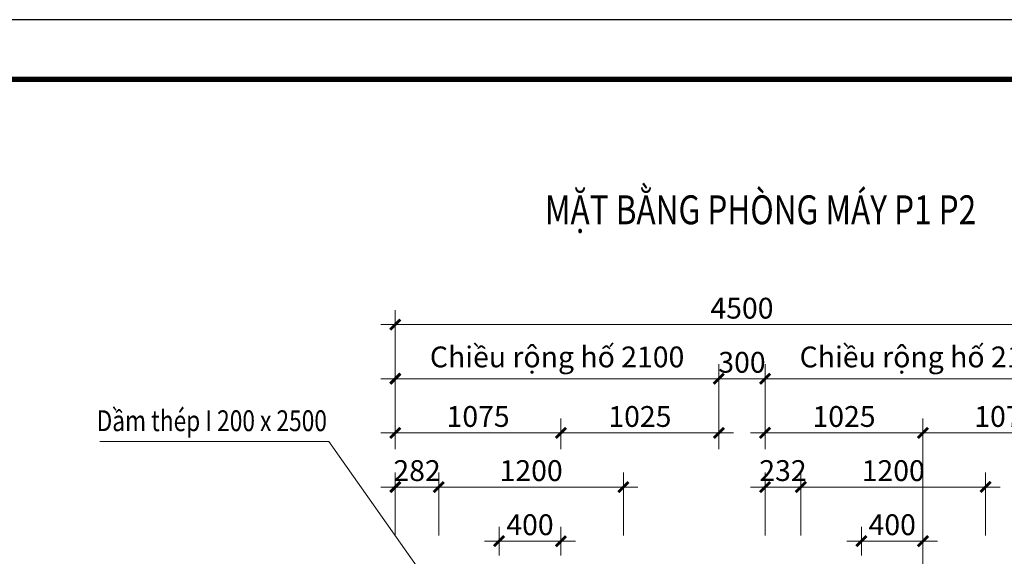
# Paper-space layout 'P1-P2' of a CAD drawing. Units: inches. Extents: x 1793 to 34618, y -2329 to 20220.
# Drawn here: x 13979 to 20361, y 16741 to 20220 of the extents above; entities that cross this region are included whole.
import ezdxf
from ezdxf.enums import TextEntityAlignment as Align

# ---------------------------------------------------------------- set-up
doc = ezdxf.new("R2010")
doc.units = ezdxf.units.IN
doc.header["$MEASUREMENT"] = 0
doc.layers.add('Layer 1', color=7, linetype='Continuous')
doc.layers.add('textdim .2-7', color=7, linetype='Continuous', lineweight=20)
doc.styles.add('Elevator', font='Vhelvcn.ttf')
doc.styles.add('iSO', font='arial.ttf')
doc.styles.add('K.ten', font='Vhelvcn.ttf')
doc.styles.add('T1', font='arial.ttf', dxfattribs={"width": 0.8})
doc.dimstyles.new('iSO 65', dxfattribs={"dimscale": 65, "dimtxt": 1.8, "dimasz": 0.5, "dimexe": 0, "dimexo": 0.5, "dimgap": 0.5, "dimtad": 1, "dimdec": 0, "dimzin": 0, "dimdsep": 46, "dimtxsty": 'iSO', "dimblk": 'A', "dimcen": 0, "dimdle": 1.2, "dimclrd": 126, "dimclre": 126, "dimadec": 0, "dimazin": 0, "dimtfac": 0.04, "dimtdec": 0, "dimtix": 1, "dimtmove": 2, "dimatfit": 3, "dimldrblk": 'hinc', "dimfxl": 0, "dimtolj": 2, "dimtzin": 0, "dimlwd": 13, "dimlwe": 13, "dimarcsym": 0})
doc.dimstyles.new('iSO 75', dxfattribs={"dimscale": 75, "dimtxt": 1.8, "dimasz": 0.5, "dimexe": 0, "dimexo": 0.5, "dimgap": 0.5, "dimtad": 1, "dimdec": 0, "dimzin": 0, "dimdsep": 46, "dimtxsty": 'iSO', "dimblk": 'A', "dimcen": 0, "dimdle": 1.2, "dimclrd": 126, "dimclre": 126, "dimadec": 0, "dimazin": 0, "dimtfac": 0.04, "dimtdec": 0, "dimtix": 1, "dimtmove": 2, "dimatfit": 3, "dimldrblk": 'hinc', "dimfxl": 0, "dimtolj": 2, "dimtzin": 0, "dimlwd": 13, "dimlwe": 13, "dimarcsym": 0})

# ---------------------------------------------------------------- blocks, each defined once
blk = doc.blocks.new('A')
at = {"color": 0, "lineweight": 5}
for points in [[(0, 2.5), (0, -2.5)], [(-2.5, 0), (2.5, 0)]]:
    blk.add_lwpolyline(points, dxfattribs=at)
at = {"color": 1, "const_width": 0.5}
blk.add_lwpolyline([(0.88, 0.88), (-0.88, -0.88)], dxfattribs=at)
blk = doc.blocks.new('*D260')
at = {"color": 126, "lineweight": 13, "ltscale": 20, "transparency": 16777216}
for p, q in [((16413.6, 17434.9), (16413.6, 18243.1)), ((16451.1, 18243.1), (20869.5, 18243.1)), ((20907, 17434.9), (20907, 18243.1))]:
    blk.add_line(p, q, dxfattribs=at)
at = {"layer": 'Defpoints', "color": 0, "ltscale": 20, "transparency": 16777216}
for p in [(20907, 18243.1), (16413.6, 17397.4), (20907, 17397.4)]:
    blk.add_point(p, dxfattribs=at)
at = {"color": 126, "lineweight": 13, "ltscale": 20, "transparency": 16777216, "xscale": 37.5, "yscale": 37.5, "zscale": 37.5, "rotation": 180}
blk.add_blockref('A', (16413.6, 18243.1), dxfattribs=at)
at = {"color": 126, "lineweight": 13, "ltscale": 20, "transparency": 16777216, "xscale": 37.5, "yscale": 37.5, "zscale": 37.5}
blk.add_blockref('A', (20907, 18243.1), dxfattribs=at)
at = {"color": 0, "ltscale": 20, "transparency": 16777216, "insert": (18660.3, 18349.5), "char_height": 135, "attachment_point": 5, "style": 'iSO'}
blk.add_mtext('\\A2;4500', dxfattribs=at)
blk = doc.blocks.new('hinc')
at = {"color": 1}
blk.add_lwpolyline([(-1.46, 0), (-0.46, 0)], dxfattribs=at)
blk.add_lwpolyline([(-0.62, 1.07), (-0.96, 0.87), (-0.46, 0), (-0.96, -0.87), (-0.62, -1.07), (0, 0)], close=True, dxfattribs=at)
blk = doc.blocks.new('*D261')
at = {"color": 126, "lineweight": 13, "ltscale": 20, "transparency": 16777216}
for p, q in [((16413.6, 17434.9), (16413.6, 17892.1)), ((16451.1, 17892.1), (18473.2, 17892.1)), ((18510.7, 17434.9), (18510.7, 17892.1))]:
    blk.add_line(p, q, dxfattribs=at)
at = {"layer": 'Defpoints', "color": 0, "ltscale": 20, "transparency": 16777216}
for p in [(18510.7, 17892.1), (16413.6, 17397.4), (18510.7, 17397.4)]:
    blk.add_point(p, dxfattribs=at)
at = {"color": 126, "lineweight": 13, "ltscale": 20, "transparency": 16777216, "xscale": 37.5, "yscale": 37.5, "zscale": 37.5, "rotation": 180}
blk.add_blockref('A', (16413.6, 17892.1), dxfattribs=at)
at = {"color": 126, "lineweight": 13, "ltscale": 20, "transparency": 16777216, "xscale": 37.5, "yscale": 37.5, "zscale": 37.5}
blk.add_blockref('A', (18510.7, 17892.1), dxfattribs=at)
at = {"color": 0, "ltscale": 20, "transparency": 16777216, "insert": (17462.2, 18033.6), "char_height": 135, "attachment_point": 5, "style": 'iSO'}
blk.add_mtext('\\A2;Chiều rộng hố 2100', dxfattribs=at)
blk = doc.blocks.new('*D262')
at = {"color": 126, "lineweight": 13, "ltscale": 20, "transparency": 16777216}
for p, q in [((18473.2, 17892.1), (18435.7, 17892.1)), ((18510.7, 17434.9), (18510.7, 17892.1)), ((18510.7, 17892.1), (18810, 17892.1)), ((18810, 17434.9), (18810, 17892.1)), ((18847.5, 17892.1), (18885, 17892.1))]:
    blk.add_line(p, q, dxfattribs=at)
at = {"layer": 'Defpoints', "color": 0, "ltscale": 20, "transparency": 16777216}
for p in [(18810, 17892.1), (18510.7, 17397.4), (18810, 17397.4)]:
    blk.add_point(p, dxfattribs=at)
at = {"color": 126, "lineweight": 13, "ltscale": 20, "transparency": 16777216, "xscale": 37.5, "yscale": 37.5, "zscale": 37.5}
blk.add_blockref('A', (18510.7, 17892.1), dxfattribs=at)
at = {"color": 126, "lineweight": 13, "ltscale": 20, "transparency": 16777216, "xscale": 37.5, "yscale": 37.5, "zscale": 37.5, "rotation": 180}
blk.add_blockref('A', (18810, 17892.1), dxfattribs=at)
at = {"color": 0, "ltscale": 20, "transparency": 16777216, "insert": (18660.3, 17998.6), "char_height": 135, "attachment_point": 5, "style": 'iSO'}
blk.add_mtext('\\A2;300', dxfattribs=at)
blk = doc.blocks.new('*D263')
at = {"color": 126, "lineweight": 13, "ltscale": 20, "transparency": 16777216}
for p, q in [((18810, 17434.9), (18810, 17892.1)), ((18847.5, 17892.1), (20869.5, 17892.1)), ((20907, 17434.9), (20907, 17892.1))]:
    blk.add_line(p, q, dxfattribs=at)
at = {"layer": 'Defpoints', "color": 0, "ltscale": 20, "transparency": 16777216}
for p in [(20907, 17892.1), (18810, 17397.4), (20907, 17397.4)]:
    blk.add_point(p, dxfattribs=at)
at = {"color": 126, "lineweight": 13, "ltscale": 20, "transparency": 16777216, "xscale": 37.5, "yscale": 37.5, "zscale": 37.5, "rotation": 180}
blk.add_blockref('A', (18810, 17892.1), dxfattribs=at)
at = {"color": 126, "lineweight": 13, "ltscale": 20, "transparency": 16777216, "xscale": 37.5, "yscale": 37.5, "zscale": 37.5}
blk.add_blockref('A', (20907, 17892.1), dxfattribs=at)
at = {"color": 0, "ltscale": 20, "transparency": 16777216, "insert": (19858.5, 18033.6), "char_height": 135, "attachment_point": 5, "style": 'iSO'}
blk.add_mtext('\\A2;Chiều rộng hố 2100', dxfattribs=at)
blk = doc.blocks.new('*D264')
at = {"color": 126, "lineweight": 13, "ltscale": 20, "transparency": 16777216}
for p, q in [((16413.6, 17434.9), (16413.6, 17541.1)), ((16451.1, 17541.1), (17449.6, 17541.1)), ((17487.1, 17434.9), (17487.1, 17541.1))]:
    blk.add_line(p, q, dxfattribs=at)
at = {"layer": 'Defpoints', "color": 0, "ltscale": 20, "transparency": 16777216}
for p in [(17487.1, 17541.1), (16413.6, 17397.4), (17487.1, 17397.4)]:
    blk.add_point(p, dxfattribs=at)
at = {"color": 126, "lineweight": 13, "ltscale": 20, "transparency": 16777216, "xscale": 37.5, "yscale": 37.5, "zscale": 37.5, "rotation": 180}
blk.add_blockref('A', (16413.6, 17541.1), dxfattribs=at)
at = {"color": 126, "lineweight": 13, "ltscale": 20, "transparency": 16777216, "xscale": 37.5, "yscale": 37.5, "zscale": 37.5}
blk.add_blockref('A', (17487.1, 17541.1), dxfattribs=at)
at = {"color": 0, "ltscale": 20, "transparency": 16777216, "insert": (16950.4, 17647.5), "char_height": 135, "attachment_point": 5, "style": 'iSO'}
blk.add_mtext('\\A2;1075', dxfattribs=at)
blk = doc.blocks.new('*D265')
at = {"color": 126, "lineweight": 13, "ltscale": 20, "transparency": 16777216}
for p, q in [((17487.1, 17434.9), (17487.1, 17541.1)), ((17524.6, 17541.1), (18473.2, 17541.1)), ((18510.7, 17434.9), (18510.7, 17541.1))]:
    blk.add_line(p, q, dxfattribs=at)
at = {"layer": 'Defpoints', "color": 0, "ltscale": 20, "transparency": 16777216}
for p in [(18510.7, 17541.1), (17487.1, 17397.4), (18510.7, 17397.4)]:
    blk.add_point(p, dxfattribs=at)
at = {"color": 126, "lineweight": 13, "ltscale": 20, "transparency": 16777216, "xscale": 37.5, "yscale": 37.5, "zscale": 37.5, "rotation": 180}
blk.add_blockref('A', (17487.1, 17541.1), dxfattribs=at)
at = {"color": 126, "lineweight": 13, "ltscale": 20, "transparency": 16777216, "xscale": 37.5, "yscale": 37.5, "zscale": 37.5}
blk.add_blockref('A', (18510.7, 17541.1), dxfattribs=at)
at = {"color": 0, "ltscale": 20, "transparency": 16777216, "insert": (17998.9, 17647.5), "char_height": 135, "attachment_point": 5, "style": 'iSO'}
blk.add_mtext('\\A2;1025', dxfattribs=at)
blk = doc.blocks.new('*D307')
at = {"color": 126, "lineweight": 13, "ltscale": 20, "transparency": 16777216}
for p, q in [((18810, 17434.9), (18810, 17541.1)), ((18847.5, 17541.1), (19796.1, 17541.1)), ((19833.6, 17273.9), (19833.6, 17541.1))]:
    blk.add_line(p, q, dxfattribs=at)
at = {"layer": 'Defpoints', "color": 0, "ltscale": 20, "transparency": 16777216}
for p in [(19833.6, 17541.1), (18810, 17397.4), (19833.6, 17236.4)]:
    blk.add_point(p, dxfattribs=at)
at = {"color": 126, "lineweight": 13, "ltscale": 20, "transparency": 16777216, "xscale": 37.5, "yscale": 37.5, "zscale": 37.5, "rotation": 180}
blk.add_blockref('A', (18810, 17541.1), dxfattribs=at)
at = {"color": 126, "lineweight": 13, "ltscale": 20, "transparency": 16777216, "xscale": 37.5, "yscale": 37.5, "zscale": 37.5}
blk.add_blockref('A', (19833.6, 17541.1), dxfattribs=at)
at = {"color": 0, "ltscale": 20, "transparency": 16777216, "insert": (19321.8, 17647.5), "char_height": 135, "attachment_point": 5, "style": 'iSO'}
blk.add_mtext('\\A2;1025', dxfattribs=at)
blk = doc.blocks.new('*D266')
at = {"color": 126, "lineweight": 13, "ltscale": 20, "transparency": 16777216}
for p, q in [((19833.6, 17434.9), (19833.6, 17541.1)), ((19871.1, 17541.1), (20869.5, 17541.1)), ((20907, 17434.9), (20907, 17541.1))]:
    blk.add_line(p, q, dxfattribs=at)
at = {"layer": 'Defpoints', "color": 0, "ltscale": 20, "transparency": 16777216}
for p in [(20907, 17541.1), (19833.6, 17397.4), (20907, 17397.4)]:
    blk.add_point(p, dxfattribs=at)
at = {"color": 126, "lineweight": 13, "ltscale": 20, "transparency": 16777216, "xscale": 37.5, "yscale": 37.5, "zscale": 37.5, "rotation": 180}
blk.add_blockref('A', (19833.6, 17541.1), dxfattribs=at)
at = {"color": 126, "lineweight": 13, "ltscale": 20, "transparency": 16777216, "xscale": 37.5, "yscale": 37.5, "zscale": 37.5}
blk.add_blockref('A', (20907, 17541.1), dxfattribs=at)
at = {"color": 0, "ltscale": 20, "transparency": 16777216, "insert": (20370.3, 17647.5), "char_height": 135, "attachment_point": 5, "style": 'iSO'}
blk.add_mtext('\\A2;1075', dxfattribs=at)
blk = doc.blocks.new('*D267')
at = {"color": 126, "lineweight": 13, "ltscale": 20, "transparency": 16777216}
for p, q in [((16376.1, 17190.1), (16338.6, 17190.1)), ((16413.6, 16876.6), (16413.6, 17190.1)), ((16413.6, 17190.1), (16695.5, 17190.1)), ((16695.5, 16876.6), (16695.5, 17190.1)), ((16733, 17190.1), (16770.5, 17190.1))]:
    blk.add_line(p, q, dxfattribs=at)
at = {"layer": 'Defpoints', "color": 0, "ltscale": 20, "transparency": 16777216}
for p in [(16695.5, 17190.1), (16413.6, 16839.1), (16695.5, 16839.1)]:
    blk.add_point(p, dxfattribs=at)
at = {"color": 126, "lineweight": 13, "ltscale": 20, "transparency": 16777216, "xscale": 37.5, "yscale": 37.5, "zscale": 37.5}
blk.add_blockref('A', (16413.6, 17190.1), dxfattribs=at)
at = {"color": 126, "lineweight": 13, "ltscale": 20, "transparency": 16777216, "xscale": 37.5, "yscale": 37.5, "zscale": 37.5, "rotation": 180}
blk.add_blockref('A', (16695.5, 17190.1), dxfattribs=at)
at = {"color": 0, "ltscale": 20, "transparency": 16777216, "insert": (16554.6, 17296.5), "char_height": 135, "attachment_point": 5, "style": 'iSO'}
blk.add_mtext('\\A2;282', dxfattribs=at)
blk = doc.blocks.new('*D268')
at = {"color": 126, "lineweight": 13, "ltscale": 20, "transparency": 16777216}
for p, q in [((16695.5, 16876.6), (16695.5, 17190.1)), ((16733, 17190.1), (17855.1, 17190.1)), ((17892.6, 16876.6), (17892.6, 17190.1))]:
    blk.add_line(p, q, dxfattribs=at)
at = {"layer": 'Defpoints', "color": 0, "ltscale": 20, "transparency": 16777216}
for p in [(17892.6, 17190.1), (16695.5, 16839.1), (17892.6, 16839.1)]:
    blk.add_point(p, dxfattribs=at)
at = {"color": 126, "lineweight": 13, "ltscale": 20, "transparency": 16777216, "xscale": 37.5, "yscale": 37.5, "zscale": 37.5, "rotation": 180}
blk.add_blockref('A', (16695.5, 17190.1), dxfattribs=at)
at = {"color": 126, "lineweight": 13, "ltscale": 20, "transparency": 16777216, "xscale": 37.5, "yscale": 37.5, "zscale": 37.5}
blk.add_blockref('A', (17892.6, 17190.1), dxfattribs=at)
at = {"color": 0, "ltscale": 20, "transparency": 16777216, "insert": (17294.1, 17296.5), "char_height": 135, "attachment_point": 5, "style": 'iSO'}
blk.add_mtext('\\A2;1200', dxfattribs=at)
blk = doc.blocks.new('*D269')
at = {"color": 126, "lineweight": 13, "ltscale": 20, "transparency": 16777216}
for p, q in [((17085.9, 16798.7), (17085.9, 16839.1)), ((17123.4, 16839.1), (17449.6, 16839.1)), ((17487.1, 16798.7), (17487.1, 16839.1))]:
    blk.add_line(p, q, dxfattribs=at)
at = {"layer": 'Defpoints', "color": 0, "ltscale": 20, "transparency": 16777216}
for p in [(17487.1, 16839.1), (17085.9, 16761.2), (17487.1, 16761.2)]:
    blk.add_point(p, dxfattribs=at)
at = {"color": 126, "lineweight": 13, "ltscale": 20, "transparency": 16777216, "xscale": 37.5, "yscale": 37.5, "zscale": 37.5, "rotation": 180}
blk.add_blockref('A', (17085.9, 16839.1), dxfattribs=at)
at = {"color": 126, "lineweight": 13, "ltscale": 20, "transparency": 16777216, "xscale": 37.5, "yscale": 37.5, "zscale": 37.5}
blk.add_blockref('A', (17487.1, 16839.1), dxfattribs=at)
at = {"color": 0, "ltscale": 20, "transparency": 16777216, "insert": (17286.5, 16945.5), "char_height": 135, "attachment_point": 5, "style": 'iSO'}
blk.add_mtext('\\A2;400', dxfattribs=at)
blk = doc.blocks.new('*D270')
at = {"color": 126, "lineweight": 13, "ltscale": 20, "transparency": 16777216}
for p, q in [((18772.5, 17190.1), (18735, 17190.1)), ((18810, 16876.6), (18810, 17190.1)), ((18810, 17190.1), (19042, 17190.1)), ((19042, 16876.6), (19042, 17190.1)), ((19079.5, 17190.1), (19117, 17190.1))]:
    blk.add_line(p, q, dxfattribs=at)
at = {"layer": 'Defpoints', "color": 0, "ltscale": 20, "transparency": 16777216}
for p in [(19042, 17190.1), (18810, 16839.1), (19042, 16839.1)]:
    blk.add_point(p, dxfattribs=at)
at = {"color": 126, "lineweight": 13, "ltscale": 20, "transparency": 16777216, "xscale": 37.5, "yscale": 37.5, "zscale": 37.5}
blk.add_blockref('A', (18810, 17190.1), dxfattribs=at)
at = {"color": 126, "lineweight": 13, "ltscale": 20, "transparency": 16777216, "xscale": 37.5, "yscale": 37.5, "zscale": 37.5, "rotation": 180}
blk.add_blockref('A', (19042, 17190.1), dxfattribs=at)
at = {"color": 0, "ltscale": 20, "transparency": 16777216, "insert": (18926, 17296.6), "char_height": 135, "attachment_point": 5, "style": 'iSO'}
blk.add_mtext('\\A2;232', dxfattribs=at)
blk = doc.blocks.new('*D271')
at = {"color": 126, "lineweight": 13, "ltscale": 20, "transparency": 16777216}
for p, q in [((19042, 16876.6), (19042, 17190.1)), ((19079.5, 17190.1), (20201.6, 17190.1)), ((20239.1, 16876.6), (20239.1, 17190.1))]:
    blk.add_line(p, q, dxfattribs=at)
at = {"layer": 'Defpoints', "color": 0, "ltscale": 20, "transparency": 16777216}
for p in [(20239.1, 17190.1), (19042, 16839.1), (20239.1, 16839.1)]:
    blk.add_point(p, dxfattribs=at)
at = {"color": 126, "lineweight": 13, "ltscale": 20, "transparency": 16777216, "xscale": 37.5, "yscale": 37.5, "zscale": 37.5, "rotation": 180}
blk.add_blockref('A', (19042, 17190.1), dxfattribs=at)
at = {"color": 126, "lineweight": 13, "ltscale": 20, "transparency": 16777216, "xscale": 37.5, "yscale": 37.5, "zscale": 37.5}
blk.add_blockref('A', (20239.1, 17190.1), dxfattribs=at)
at = {"color": 0, "ltscale": 20, "transparency": 16777216, "insert": (19640.6, 17296.5), "char_height": 135, "attachment_point": 5, "style": 'iSO'}
blk.add_mtext('\\A2;1200', dxfattribs=at)
blk = doc.blocks.new('*D272')
at = {"color": 126, "lineweight": 13, "ltscale": 20, "transparency": 16777216}
for p, q in [((19434.5, 16798.7), (19434.5, 16839.1)), ((19472, 16839.1), (19796.1, 16839.1)), ((19833.6, 16798.7), (19833.6, 16839.1))]:
    blk.add_line(p, q, dxfattribs=at)
at = {"layer": 'Defpoints', "color": 0, "ltscale": 20, "transparency": 16777216}
for p in [(19833.6, 16839.1), (19434.5, 16761.2), (19833.6, 16761.2)]:
    blk.add_point(p, dxfattribs=at)
at = {"color": 126, "lineweight": 13, "ltscale": 20, "transparency": 16777216, "xscale": 37.5, "yscale": 37.5, "zscale": 37.5, "rotation": 180}
blk.add_blockref('A', (19434.5, 16839.1), dxfattribs=at)
at = {"color": 126, "lineweight": 13, "ltscale": 20, "transparency": 16777216, "xscale": 37.5, "yscale": 37.5, "zscale": 37.5}
blk.add_blockref('A', (19833.6, 16839.1), dxfattribs=at)
at = {"color": 0, "ltscale": 20, "transparency": 16777216, "insert": (19634.1, 16945.5), "char_height": 135, "attachment_point": 5, "style": 'iSO'}
blk.add_mtext('\\A2;400', dxfattribs=at)
blk = doc.blocks.new('MKE1')
at = {"ltscale": 0.01}
blk.add_lwpolyline([(260387.4, 179832.5), (267836, 179832.5), (267836, 174599.8), (260387.4, 174599.8)], close=True, dxfattribs=at)
at = {"const_width": 8}
blk.add_lwpolyline([(260621.4, 179742.5), (267746, 179742.5), (267746, 174685.3), (260621.4, 174685.3), (260621.4, 179742.5)], dxfattribs=at)
at = {"ltscale": 0.01, "style": 'K.ten'}
for tag, p in [('H', (266485.6, 175456.1)), ('B', (265874.9, 175334.8)), ('C', (265874.9, 175228.6)), ('D', (265874.9, 175122.3))]:
    blk.add_attdef(tag, p, '', height=36, dxfattribs=at)
at = {"ltscale": 0.01}
for tag, height, style, p in [('A', 36, 'K.ten', (265904.1, 175463)), ('E', 36, 'Elevator', (266349.7, 175466)), ('F', 54, 'K.ten', (267108, 175375.6)), ('G', 54, 'K.ten', (267108, 175163.1))]:
    blk.add_attdef(tag, text='', height=height, dxfattribs=dict(at, style=style)).set_placement(p, align=Align.MIDDLE_CENTER)

psp = doc.layouts.new('P1-P2')

# ---------------------------------------------------------------- linework, layer by layer
at = {"layer": 'Layer 1', "lineweight": 9}
for points in [[(19833.6, 16868.6), (19833.6, 16868.6), (19833.6, 17341.3), (19833.6, 17341.3)], [(19833.6, 16979.2), (19833.6, 16979.2), (19833.6, 17341.3), (19833.6, 17341.3)], [(19833.6, 16599.6), (19833.6, 16599.6), (19833.6, 16849), (19833.6, 16849)]]:
    psp.add_open_spline(points, degree=3, dxfattribs=at)

# ---------------------------------------------------------------- block references
at = {"xscale": 4.309283894687101, "yscale": 4.309283894687101, "zscale": 4.309283894687101}
psp.add_blockref('MKE1', (-1120290.7, -754729), dxfattribs=at)

# ---------------------------------------------------------------- texts
at = {"style": 'T1', "width": 0.8}
psp.add_text('Dầm thép I 200 x 2500', height=135, dxfattribs=at).set_placement((14478, 17619.8), align=Align.MIDDLE_LEFT)
at = {"layer": 'textdim .2-7', "style": 'T1', "width": 0.8}
psp.add_text('MẶT BẰNG PHÒNG MÁY P1 P2', height=187.5, dxfattribs=at).set_placement((18780.7, 18893.7), align=Align.CENTER)

# ---------------------------------------------------------------- dimensions: what is measured, and where the dimension line sits
at = {"ltscale": 20}
for base, p1, p2, text, picture, middle in [((18510.7, 17892.1), (16413.6, 17397.4), (18510.7, 17397.4), 'Chiều rộng hố 2100', '*D261', (17462.2, 18033.6)), ((20907, 17892.1), (18810, 17397.4), (20907, 17397.4), 'Chiều rộng hố 2100', '*D263', (19858.5, 18033.6)), ((20907, 18243.1), (16413.6, 17397.4), (20907, 17397.4), '4500', '*D260', (18660.3, 18349.5)), ((18810, 17892.1), (18510.7, 17397.4), (18810, 17397.4), '300', '*D262', (18660.3, 17998.6)), ((17487.1, 17541.1), (16413.6, 17397.4), (17487.1, 17397.4), '1075', '*D264', (16950.4, 17647.5)), ((18510.7, 17541.1), (17487.1, 17397.4), (18510.7, 17397.4), '1025', '*D265', (17998.9, 17647.5)), ((19833.6, 17541.1), (18810, 17397.4), (19833.6, 17236.4), '1025', '*D307', (19321.8, 17647.5)), ((20907, 17541.1), (19833.6, 17397.4), (20907, 17397.4), '1075', '*D266', (20370.3, 17647.5)), ((17892.6, 17190.1), (16695.5, 16839.1), (17892.6, 16839.1), '1200', '*D268', (17294.1, 17296.5)), ((20239.1, 17190.1), (19042, 16839.1), (20239.1, 16839.1), '1200', '*D271', (19640.6, 17296.5)), ((17487.1, 16839.1), (17085.9, 16761.2), (17487.1, 16761.2), '400', '*D269', (17286.5, 16945.5)), ((19833.6, 16839.1), (19434.5, 16761.2), (19833.6, 16761.2), '400', '*D272', (19634.1, 16945.5))]:
    dim = psp.add_linear_dim(base=base, p1=p1, p2=p2, text=text, dimstyle='iSO 75', dxfattribs=at)
    dim.commit()
    dim.dimension.update_dxf_attribs({"geometry": picture, "text_midpoint": middle})
for base, p1, p2, picture, middle in [((16695.5, 17190.1), (16413.6, 16839.1), (16695.5, 16839.1), '*D267', (16554.6, 17296.5)), ((19042, 17190.1), (18810, 16839.1), (19042, 16839.1), '*D270', (18926, 17296.6))]:
    dim = psp.add_linear_dim(base=base, p1=p1, p2=p2, dimstyle='iSO 75', dxfattribs=at)
    dim.commit()
    dim.dimension.update_dxf_attribs({"geometry": picture, "text_midpoint": middle})

# ---------------------------------------------------------------- leaders
psp.add_leader([(16886.4, 16205), (15982.1, 17484.8), (14498, 17484.8)], dimstyle='iSO 65', override={"dimgap": 0.5, "dimtad": 0})

doc.saveas('drawing.dxf')
